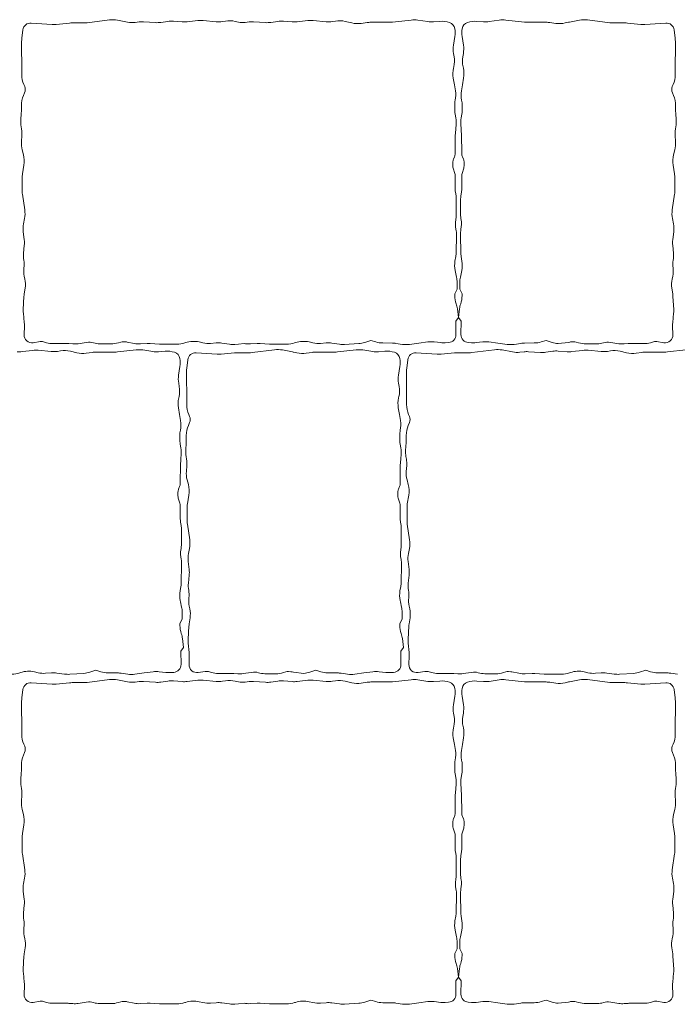
# Model space of a CAD drawing. Units: millimetres. Extents: x -11436 to -9896, y 30632 to 31889.
# Drawn here: x -10666 to -10247, y 30632 to 31259 of the extents above; entities that cross this region are included whole.
import ezdxf

# ---------------------------------------------------------------- set-up
doc = ezdxf.new("R2010")
doc.units = ezdxf.units.MM
doc.layers.add('Laatta', color=7, linetype='Continuous', lineweight=5)

msp = doc.modelspace()

# ---------------------------------------------------------------- linework, layer by layer
at = {"layer": 'Laatta'}
for points in [[(-10526.4, 31257.34), (-10528.48, 31257.86, 0.097915), (-10534.68, 31258.11), (-10536.62, 31257.81, -0.062548), (-10540.61, 31257.69), (-10548.87, 31258.47, 0.053124), (-10552.26, 31258.43), (-10559.15, 31257.62, -0.049046), (-10562.28, 31257.56), (-10567.82, 31258, 0.055659), (-10571.37, 31257.88), (-10575.85, 31257.23, -0.052285), (-10579.19, 31257.1), (-10586.86, 31257.6, 0.043487), (-10589.64, 31257.54), (-10592.26, 31257.25, -0.074563), (-10597, 31257.44), (-10603.51, 31258.68, 0.079071), (-10608.54, 31258.84), (-10622.82, 31257.02, -0.031708), (-10624.85, 31256.89), (-10632.42, 31256.89, 0.023545), (-10633.92, 31256.82), (-10642.45, 31256.01, -0.040045), (-10645.01, 31255.98), (-10655.07, 31256.64), (-10658.39, 31256.86, 0.39603), (-10663.68, 31252.51), (-10664.37, 31247.17, 0.033378), (-10664.5, 31245.04), (-10664.4, 31225.79), (-10664.4, 31223.89, 0.099509), (-10663.12, 31217.71), (-10662.55, 31216.37, -0.205702), (-10662.57, 31212.43), (-10663.34, 31210.66, 0.102787), (-10664.66, 31204.29), (-10664.66, 31200.9, -0.015884), (-10664.69, 31199.88), (-10665.03, 31194.65, 0.058742), (-10664.82, 31190.9), (-10664.53, 31189.19, -0.061966), (-10664.34, 31185.24), (-10664.64, 31181.35, 0.083642), (-10664.16, 31176.06), (-10663.36, 31173.02, -0.105545), (-10663.04, 31166.35), (-10663.95, 31160.84, 0.040826), (-10664.16, 31158.24), (-10664.16, 31150.17, 0.036812), (-10663.99, 31147.82), (-10662.51, 31137.81, -0.085659), (-10662.64, 31132.37), (-10663.28, 31129.08, 0.079085), (-10663.47, 31124.05), (-10662.84, 31118.88, -0.056336), (-10662.81, 31115.29), (-10663.33, 31110.32, 0.071414), (-10663.15, 31105.78, -0.076351), (-10663.01, 31100.92, 0.083021), (-10662.79, 31095.65), (-10662.41, 31093.85, -0.08993), (-10662.25, 31088.14), (-10662.83, 31084.33, 0.023642), (-10662.99, 31082.82), (-10663.46, 31074.55, 0.039228), (-10663.4, 31072.05), (-10662.81, 31066.13, -0.033533), (-10662.74, 31063.99), (-10662.92, 31058.43, 0.471118), (-10657.15, 31053.32), (-10652.73, 31054.02, -0.107311), (-10650.61, 31053.9), (-10648.59, 31053.34, 0.067883), (-10644.3, 31052.75), (-10640.15, 31052.75), (-10635.5, 31052.75, -0.016727), (-10634.43, 31052.72), (-10631.81, 31052.54, 0.051911), (-10628.5, 31052.66), (-10623.37, 31053.39), (-10621.86, 31053.6, -0.102576), (-10619.83, 31053.47), (-10618.78, 31053.18, 0.06541), (-10614.66, 31052.61), (-10607.63, 31052.56, 0.076201), (-10602.83, 31053.26), (-10601.32, 31053.72, -0.09063), (-10599.54, 31053.93), (-10598.02, 31053.83, -0.03425), (-10597.34, 31053.74), (-10592.88, 31052.83, 0.063667), (-10588.84, 31052.53), (-10584.58, 31052.75, -0.02961), (-10582.68, 31052.74), (-10576.78, 31052.35, 0.016427), (-10575.73, 31052.32), (-10565.8, 31052.32, 0.081676), (-10560.68, 31053.16), (-10560.12, 31053.35, -0.139287), (-10551.39, 31053.78), (-10549.04, 31053.23, 0.076302), (-10544.2, 31052.87), (-10540.55, 31053.15, -0.055015), (-10537.04, 31053.03), (-10532.22, 31052.34, 0.052544), (-10528.87, 31052.21), (-10526.4, 31052.38)], [(-10526.4, 31052.38), (-10522.88, 31052.83, 0.063667), (-10518.84, 31052.53), (-10514.58, 31052.75, -0.02961), (-10512.68, 31052.74), (-10506.78, 31052.35, 0.016427), (-10505.73, 31052.32), (-10495.8, 31052.32, 0.081676), (-10490.68, 31053.16), (-10490.12, 31053.35, -0.139287), (-10481.39, 31053.78), (-10479.04, 31053.23, 0.076302), (-10474.2, 31052.87), (-10470.55, 31053.15, -0.055015), (-10467.04, 31053.03), (-10462.22, 31052.34, 0.052544), (-10458.87, 31052.21), (-10449.82, 31052.82, 0.059253), (-10446.11, 31053.52), (-10442.21, 31054.74), (-10439.04, 31053.8, 0.069712), (-10434.65, 31053.14), (-10428.37, 31053.08, -0.034503), (-10426.17, 31052.91), (-10421.94, 31052.28, 0.070205), (-10417.47, 31052.25), (-10411.54, 31053.04), (-10405.83, 31053.81, -0.061727), (-10401.89, 31053.84), (-10397.62, 31053.36, 0.044585), (-10394.78, 31053.29), (-10392.68, 31053.42, 0.400576), (-10388, 31058.5), (-10388.15, 31066.98), (-10386.4, 31069.31), (-10387.1, 31074.9, 0.051019), (-10387.83, 31078.08), (-10387.85, 31078.13, -0.082089), (-10388.7, 31083.28), (-10388.7, 31084.36), (-10387.3, 31087.46), (-10387.3, 31091.79, 0.051346), (-10387.64, 31095.05), (-10388.31, 31098.28), (-10388.52, 31099.29, -0.093934), (-10388.62, 31105.25), (-10388.12, 31108.21, 0.036679), (-10387.89, 31110.54), (-10387.63, 31121.87, 0.057809), (-10387.98, 31125.54, -0.093265), (-10388.11, 31131.46), (-10387.99, 31132.17, 0.04097), (-10387.78, 31134.78), (-10387.78, 31144.41, 0.038337), (-10387.96, 31146.85), (-10388.32, 31149.14, -0.038337), (-10388.5, 31151.58), (-10388.5, 31159.63, 0.075613), (-10388.73, 31161.12), (-10389.74, 31164.35, -0.075613), (-10389.96, 31165.84), (-10389.96, 31168.19, -0.101638), (-10389.56, 31170.16), (-10388.91, 31171.68, 0.101638), (-10388.5, 31173.65), (-10388.5, 31175.78), (-10388.45, 31183.95, -0.015091), (-10388.41, 31184.91), (-10388.11, 31189.37), (-10387.9, 31192.44, 0.060172), (-10388.1, 31196.27), (-10388.57, 31198.95, -0.04327), (-10388.81, 31201.7), (-10388.81, 31204.25, -0.053308), (-10388.45, 31207.63, 0.095726), (-10388.32, 31213.7), (-10388.97, 31217.53), (-10389.7, 31221.83, -0.09921), (-10389.52, 31228.12), (-10389.31, 31229.01, 0.101173), (-10389.15, 31235.41), (-10389.52, 31237.47, -0.082735), (-10389.58, 31242.73), (-10388.73, 31248.22, 0.079031), (-10388.75, 31253.25, 0.28237), (-10392.17, 31257.21), (-10392.13, 31257.2, 0.096319), (-10398.2, 31257.9), (-10402.32, 31257.59, -0.056597), (-10405.93, 31257.72), (-10412.36, 31258.7, 0.06627), (-10416.58, 31258.77), (-10428.38, 31257.42, -0.028615), (-10430.2, 31257.31), (-10442.27, 31257.31, 0.036188), (-10444.58, 31257.15), (-10448.31, 31256.6, -0.095272), (-10454.35, 31256.88), (-10458.48, 31257.86, 0.097915), (-10464.68, 31258.11), (-10466.62, 31257.81, -0.062548), (-10470.61, 31257.69), (-10478.87, 31258.47, 0.053124), (-10482.26, 31258.43), (-10489.15, 31257.62, -0.049046), (-10492.28, 31257.56), (-10497.82, 31258, 0.055659), (-10501.37, 31257.88), (-10505.85, 31257.23, -0.052285), (-10509.19, 31257.1), (-10516.86, 31257.6, 0.043487), (-10519.64, 31257.54), (-10522.26, 31257.25, -0.065036), (-10526.4, 31257.34, -0.065036)], [(-10316.4, 31053.55), (-10322.99, 31052.82, -0.059253), (-10326.7, 31053.52), (-10330.59, 31054.74), (-10333.77, 31053.8, -0.069712), (-10338.16, 31053.14), (-10344.44, 31053.08, 0.034503), (-10346.63, 31052.91), (-10350.87, 31052.28, -0.070205), (-10355.34, 31052.25), (-10361.26, 31053.04), (-10366.98, 31053.81, 0.061727), (-10370.91, 31053.84), (-10375.18, 31053.36, -0.044585), (-10378.03, 31053.29), (-10380.13, 31053.42, -0.400576), (-10384.8, 31058.5), (-10384.65, 31066.98), (-10386.4, 31069.31), (-10385.71, 31074.9, -0.051019), (-10384.98, 31078.08), (-10384.96, 31078.13, 0.082089), (-10384.11, 31083.28), (-10384.11, 31084.36), (-10385.51, 31087.46), (-10385.51, 31091.79, -0.051346), (-10385.17, 31095.05), (-10384.5, 31098.28), (-10384.29, 31099.29, 0.093934), (-10384.18, 31105.25), (-10384.69, 31108.21, -0.036679), (-10384.91, 31110.54), (-10385.17, 31121.87, -0.057809), (-10384.83, 31125.54, 0.093265), (-10384.7, 31131.46), (-10384.82, 31132.17, -0.04097), (-10385.03, 31134.78), (-10385.03, 31144.41, -0.038337), (-10384.84, 31146.85), (-10384.49, 31149.14, 0.038337), (-10384.3, 31151.58), (-10384.3, 31159.63, -0.075613), (-10384.08, 31161.12), (-10383.07, 31164.35, 0.075613), (-10382.84, 31165.84), (-10382.84, 31168.19, 0.101638), (-10383.25, 31170.16), (-10383.9, 31171.68, -0.101638), (-10384.3, 31173.65), (-10384.3, 31175.78), (-10384.36, 31183.95, 0.015091), (-10384.4, 31184.91), (-10384.7, 31189.37), (-10384.9, 31192.44, -0.060172), (-10384.7, 31196.27), (-10384.23, 31198.95, 0.04327), (-10383.99, 31201.7), (-10383.99, 31204.25, 0.053308), (-10384.36, 31207.63, -0.095726), (-10384.49, 31213.7), (-10383.84, 31217.53), (-10383.11, 31221.83, 0.09921), (-10383.29, 31228.12), (-10383.49, 31229.01, -0.101173), (-10383.66, 31235.41), (-10383.29, 31237.47, 0.082735), (-10383.23, 31242.73), (-10384.08, 31248.22, -0.079031), (-10384.06, 31253.25, -0.28237), (-10380.64, 31257.21), (-10380.68, 31257.2, -0.096319), (-10374.61, 31257.9), (-10370.49, 31257.59, 0.056597), (-10366.88, 31257.72), (-10360.45, 31258.7, -0.06627), (-10356.23, 31258.77), (-10344.43, 31257.42, 0.028615), (-10342.6, 31257.31), (-10330.54, 31257.31, -0.036188), (-10328.23, 31257.15), (-10324.5, 31256.6, 0.095272), (-10318.46, 31256.88), (-10316.4, 31257.34)], [(-10316.4, 31257.34, 0.00948), (-10315.81, 31257.44), (-10309.3, 31258.68, -0.079071), (-10304.27, 31258.84), (-10289.98, 31257.02, 0.031708), (-10287.96, 31256.89), (-10280.39, 31256.89, -0.023545), (-10278.89, 31256.82), (-10270.36, 31256.01, 0.040045), (-10267.8, 31255.98), (-10257.74, 31256.64), (-10254.41, 31256.86, -0.39603), (-10249.13, 31252.51), (-10248.44, 31247.17, -0.033378), (-10248.3, 31245.04), (-10248.4, 31225.79), (-10248.41, 31223.89, -0.099509), (-10249.69, 31217.71), (-10250.25, 31216.37, 0.205702), (-10250.24, 31212.43), (-10249.47, 31210.66, -0.102787), (-10248.15, 31204.29), (-10248.15, 31200.9, 0.015884), (-10248.11, 31199.88), (-10247.78, 31194.65, -0.058742), (-10247.98, 31190.9), (-10248.28, 31189.19, 0.061966), (-10248.47, 31185.24), (-10248.17, 31181.35, -0.083642), (-10248.65, 31176.06), (-10249.45, 31173.02, 0.105545), (-10249.76, 31166.35), (-10248.86, 31160.84, -0.040826), (-10248.64, 31158.24), (-10248.64, 31150.17, -0.036812), (-10248.82, 31147.82), (-10250.3, 31137.81, 0.085659), (-10250.17, 31132.37), (-10249.52, 31129.08, -0.079085), (-10249.34, 31124.05), (-10249.97, 31118.88, 0.056336), (-10250, 31115.29), (-10249.48, 31110.32, -0.071414), (-10249.65, 31105.78, 0.076351), (-10249.79, 31100.92, -0.083021), (-10250.01, 31095.65), (-10250.39, 31093.85, 0.08993), (-10250.56, 31088.14), (-10249.97, 31084.33, -0.023642), (-10249.82, 31082.82), (-10249.35, 31074.55, -0.039228), (-10249.4, 31072.05), (-10250, 31066.13, 0.033533), (-10250.07, 31063.99), (-10249.88, 31058.43, -0.471118), (-10255.66, 31053.32), (-10260.08, 31054.02, 0.107311), (-10262.19, 31053.9), (-10264.22, 31053.34, -0.067883), (-10268.5, 31052.75), (-10272.65, 31052.75), (-10277.31, 31052.75, 0.016727), (-10278.38, 31052.72), (-10281, 31052.54, -0.051911), (-10284.31, 31052.66), (-10289.44, 31053.39), (-10290.95, 31053.6, 0.102576), (-10292.97, 31053.47), (-10294.02, 31053.18, -0.06541), (-10298.15, 31052.61), (-10305.18, 31052.56, -0.076201), (-10309.97, 31053.26), (-10311.49, 31053.72, 0.09063), (-10313.27, 31053.93), (-10314.79, 31053.83, 0.03425), (-10315.47, 31053.74), (-10316.4, 31053.55)], [(-10670.8, 30842.32, 0.081676), (-10665.68, 30843.16), (-10665.12, 30843.35, -0.139287), (-10656.39, 30843.78), (-10654.04, 30843.23, 0.076302), (-10649.2, 30842.87), (-10645.55, 30843.15, -0.055015), (-10642.04, 30843.03), (-10637.22, 30842.34, 0.052544), (-10633.87, 30842.21), (-10624.82, 30842.82, 0.059253), (-10621.11, 30843.52), (-10617.21, 30844.74), (-10614.04, 30843.8, 0.069712), (-10609.65, 30843.14), (-10603.37, 30843.08, -0.034503), (-10601.17, 30842.91), (-10596.94, 30842.28, 0.070205), (-10592.47, 30842.25), (-10586.54, 30843.04), (-10580.83, 30843.81, -0.061727), (-10576.89, 30843.84), (-10572.62, 30843.36, 0.044585), (-10569.78, 30843.29), (-10567.68, 30843.42, 0.400576), (-10563, 30848.5), (-10563.15, 30856.98), (-10561.4, 30859.31), (-10562.1, 30864.9, 0.051019), (-10562.83, 30868.08), (-10562.85, 30868.13, -0.082089), (-10563.7, 30873.28), (-10563.7, 30874.36), (-10562.3, 30877.46), (-10562.3, 30881.79, 0.051346), (-10562.64, 30885.05), (-10563.31, 30888.28), (-10563.52, 30889.29, -0.093934), (-10563.62, 30895.25), (-10563.12, 30898.21, 0.036679), (-10562.89, 30900.54), (-10562.63, 30911.87, 0.057809), (-10562.98, 30915.54, -0.093265), (-10563.11, 30921.46), (-10562.99, 30922.17, 0.04097), (-10562.78, 30924.78), (-10562.78, 30934.41, 0.038337), (-10562.96, 30936.85), (-10563.32, 30939.14, -0.038337), (-10563.5, 30941.58), (-10563.5, 30949.63, 0.075613), (-10563.73, 30951.12), (-10564.74, 30954.35, -0.075613), (-10564.96, 30955.84), (-10564.96, 30958.19, -0.101638), (-10564.56, 30960.16), (-10563.91, 30961.68, 0.101638), (-10563.5, 30963.65), (-10563.5, 30965.78), (-10563.45, 30973.95, -0.015091), (-10563.41, 30974.91), (-10563.11, 30979.37), (-10562.9, 30982.44, 0.060172), (-10563.1, 30986.27), (-10563.57, 30988.95, -0.04327), (-10563.81, 30991.7), (-10563.81, 30994.25, -0.053308), (-10563.45, 30997.63, 0.095726), (-10563.32, 31003.7), (-10563.97, 31007.53), (-10564.7, 31011.83, -0.09921), (-10564.52, 31018.12), (-10564.31, 31019.01, 0.101173), (-10564.15, 31025.41), (-10564.52, 31027.47, -0.082735), (-10564.58, 31032.73), (-10563.73, 31038.22, 0.079031), (-10563.75, 31043.25, 0.28237), (-10567.17, 31047.21), (-10567.13, 31047.2, 0.096319), (-10573.2, 31047.9), (-10577.32, 31047.59, -0.056597), (-10580.93, 31047.72), (-10587.36, 31048.7, 0.06627), (-10591.58, 31048.77), (-10603.38, 31047.42, -0.028615), (-10605.2, 31047.31), (-10617.27, 31047.31, 0.036188), (-10619.58, 31047.15), (-10623.31, 31046.6, -0.095272), (-10629.35, 31046.88), (-10633.48, 31047.86, 0.097915), (-10639.68, 31048.11), (-10641.62, 31047.81, -0.062548), (-10645.61, 31047.69), (-10653.87, 31048.47, 0.053124), (-10657.26, 31048.43), (-10664.15, 31047.62, -0.049046), (-10667.28, 31047.56)], [(-10491.4, 31047.34, -0.00948), (-10492, 31047.44), (-10498.51, 31048.68, 0.079071), (-10503.54, 31048.84), (-10517.82, 31047.02, -0.031708), (-10519.85, 31046.89), (-10527.42, 31046.89, 0.023545), (-10528.92, 31046.82), (-10537.45, 31046.01, -0.040045), (-10540.01, 31045.98), (-10550.07, 31046.64), (-10553.39, 31046.86, 0.39603), (-10558.68, 31042.51), (-10559.37, 31037.17, 0.033378), (-10559.5, 31035.04), (-10559.4, 31015.79), (-10559.4, 31013.89, 0.099509), (-10558.12, 31007.71), (-10557.55, 31006.37, -0.205702), (-10557.57, 31002.43), (-10558.34, 31000.66, 0.102787), (-10559.66, 30994.29), (-10559.66, 30990.9, -0.015884), (-10559.69, 30989.88), (-10560.03, 30984.65, 0.058742), (-10559.82, 30980.9), (-10559.53, 30979.19, -0.061966), (-10559.34, 30975.24), (-10559.64, 30971.35, 0.083642), (-10559.16, 30966.06), (-10558.36, 30963.02, -0.105545), (-10558.04, 30956.35), (-10558.95, 30950.84, 0.040826), (-10559.16, 30948.24), (-10559.16, 30940.17, 0.036812), (-10558.99, 30937.82), (-10557.51, 30927.81, -0.085659), (-10557.64, 30922.37), (-10558.28, 30919.08, 0.079085), (-10558.47, 30914.05), (-10557.84, 30908.88, -0.056336), (-10557.81, 30905.29), (-10558.33, 30900.32, 0.071414), (-10558.15, 30895.78, -0.076351), (-10558.01, 30890.92, 0.083021), (-10557.79, 30885.65), (-10557.41, 30883.85, -0.08993), (-10557.25, 30878.14), (-10557.83, 30874.33, 0.023642), (-10557.99, 30872.82), (-10558.46, 30864.55, 0.039228), (-10558.4, 30862.05), (-10557.81, 30856.13, -0.033533), (-10557.74, 30853.99), (-10557.92, 30848.43, 0.471118), (-10552.15, 30843.32), (-10547.73, 30844.02, -0.107311), (-10545.61, 30843.9), (-10543.59, 30843.34, 0.067883), (-10539.3, 30842.75), (-10535.15, 30842.75), (-10530.5, 30842.75, -0.016727), (-10529.43, 30842.72), (-10526.81, 30842.54, 0.051911), (-10523.5, 30842.66), (-10518.37, 30843.39), (-10516.86, 30843.6, -0.102576), (-10514.83, 30843.47), (-10513.78, 30843.18, 0.06541), (-10509.66, 30842.61), (-10502.63, 30842.56, 0.076201), (-10497.83, 30843.26), (-10496.32, 30843.72, -0.09063), (-10494.54, 30843.93), (-10493.02, 30843.83, -0.03425), (-10492.34, 30843.74), (-10491.4, 30843.55)], [(-10491.4, 30843.55), (-10484.82, 30842.82, 0.059253), (-10481.11, 30843.52), (-10477.21, 30844.74), (-10474.04, 30843.8, 0.069712), (-10469.65, 30843.14), (-10463.37, 30843.08, -0.034503), (-10461.17, 30842.91), (-10456.94, 30842.28, 0.070205), (-10452.47, 30842.25), (-10446.54, 30843.04), (-10440.83, 30843.81, -0.061727), (-10436.89, 30843.84), (-10432.62, 30843.36, 0.044585), (-10429.78, 30843.29), (-10427.68, 30843.42, 0.400576), (-10423, 30848.5), (-10423.15, 30856.98), (-10421.4, 30859.31), (-10422.1, 30864.9, 0.051019), (-10422.83, 30868.08), (-10422.85, 30868.13, -0.082089), (-10423.7, 30873.28), (-10423.7, 30874.36), (-10422.3, 30877.46), (-10422.3, 30881.79, 0.051346), (-10422.64, 30885.05), (-10423.31, 30888.28), (-10423.52, 30889.29, -0.093934), (-10423.62, 30895.25), (-10423.12, 30898.21, 0.036679), (-10422.89, 30900.54), (-10422.63, 30911.87, 0.057809), (-10422.98, 30915.54, -0.093265), (-10423.11, 30921.46), (-10422.99, 30922.17, 0.04097), (-10422.78, 30924.78), (-10422.78, 30934.41, 0.038337), (-10422.96, 30936.85), (-10423.32, 30939.14, -0.038337), (-10423.5, 30941.58), (-10423.5, 30949.63, 0.075613), (-10423.73, 30951.12), (-10424.74, 30954.35, -0.075613), (-10424.96, 30955.84), (-10424.96, 30958.19, -0.101638), (-10424.56, 30960.16), (-10423.91, 30961.68, 0.101638), (-10423.5, 30963.65), (-10423.5, 30965.78), (-10423.45, 30973.95, -0.015091), (-10423.41, 30974.91), (-10423.11, 30979.37), (-10422.9, 30982.44, 0.060172), (-10423.1, 30986.27), (-10423.57, 30988.95, -0.04327), (-10423.81, 30991.7), (-10423.81, 30994.25, -0.053308), (-10423.45, 30997.63, 0.095726), (-10423.32, 31003.7), (-10423.97, 31007.53), (-10424.7, 31011.83, -0.09921), (-10424.52, 31018.12), (-10424.31, 31019.01, 0.101173), (-10424.15, 31025.41), (-10424.52, 31027.47, -0.082735), (-10424.58, 31032.73), (-10423.73, 31038.22, 0.079031), (-10423.75, 31043.25, 0.28237), (-10427.17, 31047.21), (-10427.13, 31047.2, 0.096319), (-10433.2, 31047.9), (-10437.32, 31047.59, -0.056597), (-10440.93, 31047.72), (-10447.36, 31048.7, 0.06627), (-10451.58, 31048.77), (-10463.38, 31047.42, -0.028615), (-10465.2, 31047.31), (-10477.27, 31047.31, 0.036188), (-10479.58, 31047.15), (-10483.31, 31046.6, -0.095272), (-10489.35, 31046.88), (-10491.4, 31047.34)], [(-10241.58, 31048.77), (-10253.38, 31047.42, -0.028615), (-10255.2, 31047.31), (-10267.27, 31047.31, 0.036188), (-10269.58, 31047.15), (-10273.31, 31046.6, -0.095272), (-10279.35, 31046.88), (-10283.48, 31047.86, 0.097915), (-10289.68, 31048.11), (-10291.62, 31047.81, -0.062548), (-10295.61, 31047.69), (-10303.87, 31048.47, 0.053124), (-10307.26, 31048.43), (-10314.15, 31047.62, -0.049046), (-10317.28, 31047.56), (-10322.82, 31048, 0.055659), (-10326.37, 31047.88), (-10330.85, 31047.23, -0.052285), (-10334.19, 31047.1), (-10341.86, 31047.6, 0.043487), (-10344.64, 31047.54), (-10347.26, 31047.25, -0.074563), (-10352, 31047.44), (-10358.51, 31048.68, 0.079071), (-10363.54, 31048.84), (-10377.82, 31047.02, -0.031708), (-10379.85, 31046.89), (-10387.42, 31046.89, 0.023545), (-10388.92, 31046.82), (-10397.45, 31046.01, -0.040045), (-10400.01, 31045.98), (-10410.07, 31046.64), (-10413.39, 31046.86, 0.39603), (-10418.68, 31042.51), (-10419.37, 31037.17, 0.033378), (-10419.5, 31035.04), (-10419.4, 31015.79), (-10419.4, 31013.89, 0.099509), (-10418.12, 31007.71), (-10417.55, 31006.37, -0.205702), (-10417.57, 31002.43), (-10418.34, 31000.66, 0.102787), (-10419.66, 30994.29), (-10419.66, 30990.9, -0.015884), (-10419.69, 30989.88), (-10420.03, 30984.65, 0.058742), (-10419.82, 30980.9), (-10419.53, 30979.19, -0.061966), (-10419.34, 30975.24), (-10419.64, 30971.35, 0.083642), (-10419.16, 30966.06), (-10418.36, 30963.02, -0.105545), (-10418.04, 30956.35), (-10418.95, 30950.84, 0.040826), (-10419.16, 30948.24), (-10419.16, 30940.17, 0.036812), (-10418.99, 30937.82), (-10417.51, 30927.81, -0.085659), (-10417.64, 30922.37), (-10418.28, 30919.08, 0.079085), (-10418.47, 30914.05), (-10417.84, 30908.88, -0.056336), (-10417.81, 30905.29), (-10418.33, 30900.32, 0.071414), (-10418.15, 30895.78, -0.076351), (-10418.01, 30890.92, 0.083021), (-10417.79, 30885.65), (-10417.41, 30883.85, -0.08993), (-10417.25, 30878.14), (-10417.83, 30874.33, 0.023642), (-10417.99, 30872.82), (-10418.46, 30864.55, 0.039228), (-10418.4, 30862.05), (-10417.81, 30856.13, -0.033533), (-10417.74, 30853.99), (-10417.92, 30848.43, 0.471118), (-10412.15, 30843.32), (-10407.73, 30844.02, -0.107311), (-10405.61, 30843.9), (-10403.59, 30843.34, 0.067883), (-10399.3, 30842.75), (-10395.15, 30842.75), (-10390.5, 30842.75, -0.016727), (-10389.43, 30842.72), (-10386.81, 30842.54, 0.051911), (-10383.5, 30842.66), (-10378.37, 30843.39), (-10376.86, 30843.6, -0.102576), (-10374.83, 30843.47), (-10373.78, 30843.18, 0.06541), (-10369.66, 30842.61), (-10362.63, 30842.56, 0.076201), (-10357.83, 30843.26), (-10356.32, 30843.72, -0.09063), (-10354.54, 30843.93), (-10353.02, 30843.83, -0.03425), (-10352.34, 30843.74), (-10347.88, 30842.83, 0.063667), (-10343.84, 30842.53), (-10339.58, 30842.75, -0.02961), (-10337.68, 30842.74), (-10331.78, 30842.35, 0.016427), (-10330.73, 30842.32), (-10320.8, 30842.32, 0.081676), (-10315.68, 30843.16), (-10315.12, 30843.35, -0.139287), (-10306.39, 30843.78), (-10304.04, 30843.23, 0.076302), (-10299.2, 30842.87), (-10295.55, 30843.15, -0.055015), (-10292.04, 30843.03), (-10287.22, 30842.34, 0.052544), (-10283.87, 30842.21), (-10274.82, 30842.82, 0.059253), (-10271.11, 30843.52), (-10267.21, 30844.74), (-10264.04, 30843.8, 0.069712), (-10259.65, 30843.14), (-10253.37, 30843.08, -0.034503), (-10251.17, 30842.91), (-10246.94, 30842.28, 0.070205)], [(-10526.4, 30837.34), (-10528.48, 30837.86, 0.097915), (-10534.68, 30838.11), (-10536.62, 30837.81, -0.062548), (-10540.61, 30837.69), (-10548.87, 30838.47, 0.053124), (-10552.26, 30838.43), (-10559.15, 30837.62, -0.049046), (-10562.28, 30837.56), (-10567.82, 30838, 0.055659), (-10571.37, 30837.88), (-10575.85, 30837.23, -0.052285), (-10579.19, 30837.1), (-10586.86, 30837.6, 0.043487), (-10589.64, 30837.54), (-10592.26, 30837.25, -0.074563), (-10597, 30837.44), (-10603.51, 30838.68, 0.079071), (-10608.54, 30838.84), (-10622.82, 30837.02, -0.031708), (-10624.85, 30836.89), (-10632.42, 30836.89, 0.023545), (-10633.92, 30836.82), (-10642.45, 30836.01, -0.040045), (-10645.01, 30835.98), (-10655.07, 30836.64), (-10658.39, 30836.86, 0.39603), (-10663.68, 30832.51), (-10664.37, 30827.17, 0.033378), (-10664.5, 30825.04), (-10664.4, 30805.79), (-10664.4, 30803.89, 0.099509), (-10663.12, 30797.71), (-10662.55, 30796.37, -0.205702), (-10662.57, 30792.43), (-10663.34, 30790.66, 0.102787), (-10664.66, 30784.29), (-10664.66, 30780.9, -0.015884), (-10664.69, 30779.88), (-10665.03, 30774.65, 0.058742), (-10664.82, 30770.9), (-10664.53, 30769.19, -0.061966), (-10664.34, 30765.24), (-10664.64, 30761.35, 0.083642), (-10664.16, 30756.06), (-10663.36, 30753.02, -0.105545), (-10663.04, 30746.35), (-10663.95, 30740.84, 0.040826), (-10664.16, 30738.24), (-10664.16, 30730.17, 0.036812), (-10663.99, 30727.82), (-10662.51, 30717.81, -0.085659), (-10662.64, 30712.37), (-10663.28, 30709.08, 0.079085), (-10663.47, 30704.05), (-10662.84, 30698.88, -0.056336), (-10662.81, 30695.29), (-10663.33, 30690.32, 0.071414), (-10663.15, 30685.78, -0.076351), (-10663.01, 30680.92, 0.083021), (-10662.79, 30675.65), (-10662.41, 30673.85, -0.08993), (-10662.25, 30668.14), (-10662.83, 30664.33, 0.023642), (-10662.99, 30662.82), (-10663.46, 30654.55, 0.039228), (-10663.4, 30652.05), (-10662.81, 30646.13, -0.033533), (-10662.74, 30643.99), (-10662.92, 30638.43, 0.471118), (-10657.15, 30633.32), (-10652.73, 30634.02, -0.107311), (-10650.61, 30633.9), (-10648.59, 30633.34, 0.067883), (-10644.3, 30632.75), (-10640.15, 30632.75), (-10635.5, 30632.75, -0.016727), (-10634.43, 30632.72), (-10631.81, 30632.54, 0.051911), (-10628.5, 30632.66), (-10623.37, 30633.39), (-10621.86, 30633.6, -0.102576), (-10619.83, 30633.47), (-10618.78, 30633.18, 0.06541), (-10614.66, 30632.61), (-10607.63, 30632.56, 0.076201), (-10602.83, 30633.26), (-10601.32, 30633.72, -0.09063), (-10599.54, 30633.93), (-10598.02, 30633.83, -0.03425), (-10597.34, 30633.74), (-10592.88, 30632.83, 0.063667), (-10588.84, 30632.53), (-10584.58, 30632.75, -0.02961), (-10582.68, 30632.74), (-10576.78, 30632.35, 0.016427), (-10575.73, 30632.32), (-10565.8, 30632.32, 0.081676), (-10560.68, 30633.16), (-10560.12, 30633.35, -0.139287), (-10551.39, 30633.78), (-10549.04, 30633.23, 0.076302), (-10544.2, 30632.87), (-10540.55, 30633.15, -0.055015), (-10537.04, 30633.03), (-10532.22, 30632.34, 0.052544), (-10528.87, 30632.21), (-10526.4, 30632.38)], [(-10526.4, 30632.38), (-10522.88, 30632.83, 0.063667), (-10518.84, 30632.53), (-10514.58, 30632.75, -0.02961), (-10512.68, 30632.74), (-10506.78, 30632.35, 0.016427), (-10505.73, 30632.32), (-10495.8, 30632.32, 0.081676), (-10490.68, 30633.16), (-10490.12, 30633.35, -0.139287), (-10481.39, 30633.78), (-10479.04, 30633.23, 0.076302), (-10474.2, 30632.87), (-10470.55, 30633.15, -0.055015), (-10467.04, 30633.03), (-10462.22, 30632.34, 0.052544), (-10458.87, 30632.21), (-10449.82, 30632.82, 0.059253), (-10446.11, 30633.52), (-10442.21, 30634.74), (-10439.04, 30633.8, 0.069712), (-10434.65, 30633.14), (-10428.37, 30633.08, -0.034503), (-10426.17, 30632.91), (-10421.94, 30632.28, 0.070205), (-10417.47, 30632.25), (-10411.54, 30633.04), (-10405.83, 30633.81, -0.061727), (-10401.89, 30633.84), (-10397.62, 30633.36, 0.044585), (-10394.78, 30633.29), (-10392.68, 30633.42, 0.400576), (-10388, 30638.5), (-10388.15, 30646.98), (-10386.4, 30649.31), (-10387.1, 30654.9, 0.051019), (-10387.83, 30658.08), (-10387.85, 30658.13, -0.082089), (-10388.7, 30663.28), (-10388.7, 30664.36), (-10387.3, 30667.46), (-10387.3, 30671.79, 0.051346), (-10387.64, 30675.05), (-10388.31, 30678.28), (-10388.52, 30679.29, -0.093934), (-10388.62, 30685.25), (-10388.12, 30688.21, 0.036679), (-10387.89, 30690.54), (-10387.63, 30701.87, 0.057809), (-10387.98, 30705.54, -0.093265), (-10388.11, 30711.46), (-10387.99, 30712.17, 0.04097), (-10387.78, 30714.78), (-10387.78, 30724.41, 0.038337), (-10387.96, 30726.85), (-10388.32, 30729.14, -0.038337), (-10388.5, 30731.58), (-10388.5, 30739.63, 0.075613), (-10388.73, 30741.12), (-10389.74, 30744.35, -0.075613), (-10389.96, 30745.84), (-10389.96, 30748.19, -0.101638), (-10389.56, 30750.16), (-10388.91, 30751.68, 0.101638), (-10388.5, 30753.65), (-10388.5, 30755.78), (-10388.45, 30763.95, -0.015091), (-10388.41, 30764.91), (-10388.11, 30769.37), (-10387.9, 30772.44, 0.060172), (-10388.1, 30776.27), (-10388.57, 30778.95, -0.04327), (-10388.81, 30781.7), (-10388.81, 30784.25, -0.053308), (-10388.45, 30787.63, 0.095726), (-10388.32, 30793.7), (-10388.97, 30797.53), (-10389.7, 30801.83, -0.09921), (-10389.52, 30808.12), (-10389.31, 30809.01, 0.101173), (-10389.15, 30815.41), (-10389.52, 30817.47, -0.082735), (-10389.58, 30822.73), (-10388.73, 30828.22, 0.079031), (-10388.75, 30833.25, 0.28237), (-10392.17, 30837.21), (-10392.13, 30837.2, 0.096319), (-10398.2, 30837.9), (-10402.32, 30837.59, -0.056597), (-10405.93, 30837.72), (-10412.36, 30838.7, 0.06627), (-10416.58, 30838.77), (-10428.38, 30837.42, -0.028615), (-10430.2, 30837.31), (-10442.27, 30837.31, 0.036188), (-10444.58, 30837.15), (-10448.31, 30836.6, -0.095272), (-10454.35, 30836.88), (-10458.48, 30837.86, 0.097915), (-10464.68, 30838.11), (-10466.62, 30837.81, -0.062548), (-10470.61, 30837.69), (-10478.87, 30838.47, 0.053124), (-10482.26, 30838.43), (-10489.15, 30837.62, -0.049046), (-10492.28, 30837.56), (-10497.82, 30838, 0.055659), (-10501.37, 30837.88), (-10505.85, 30837.23, -0.052285), (-10509.19, 30837.1), (-10516.86, 30837.6, 0.043487), (-10519.64, 30837.54), (-10522.26, 30837.25, -0.065036), (-10526.4, 30837.34, -0.065036)], [(-10316.4, 30633.55), (-10322.99, 30632.82, -0.059253), (-10326.7, 30633.52), (-10330.59, 30634.74), (-10333.77, 30633.8, -0.069712), (-10338.16, 30633.14), (-10344.44, 30633.08, 0.034503), (-10346.63, 30632.91), (-10350.87, 30632.28, -0.070205), (-10355.34, 30632.25), (-10361.26, 30633.04), (-10366.98, 30633.81, 0.061727), (-10370.91, 30633.84), (-10375.18, 30633.36, -0.044585), (-10378.03, 30633.29), (-10380.13, 30633.42, -0.400576), (-10384.8, 30638.5), (-10384.65, 30646.98), (-10386.4, 30649.31), (-10385.71, 30654.9, -0.051019), (-10384.98, 30658.08), (-10384.96, 30658.13, 0.082089), (-10384.11, 30663.28), (-10384.11, 30664.36), (-10385.51, 30667.46), (-10385.51, 30671.79, -0.051346), (-10385.17, 30675.05), (-10384.5, 30678.28), (-10384.29, 30679.29, 0.093934), (-10384.18, 30685.25), (-10384.69, 30688.21, -0.036679), (-10384.91, 30690.54), (-10385.17, 30701.87, -0.057809), (-10384.83, 30705.54, 0.093265), (-10384.7, 30711.46), (-10384.82, 30712.17, -0.04097), (-10385.03, 30714.78), (-10385.03, 30724.41, -0.038337), (-10384.84, 30726.85), (-10384.49, 30729.14, 0.038337), (-10384.3, 30731.58), (-10384.3, 30739.63, -0.075613), (-10384.08, 30741.12), (-10383.07, 30744.35, 0.075613), (-10382.84, 30745.84), (-10382.84, 30748.19, 0.101638), (-10383.25, 30750.16), (-10383.9, 30751.68, -0.101638), (-10384.3, 30753.65), (-10384.3, 30755.78), (-10384.36, 30763.95, 0.015091), (-10384.4, 30764.91), (-10384.7, 30769.37), (-10384.9, 30772.44, -0.060172), (-10384.7, 30776.27), (-10384.23, 30778.95, 0.04327), (-10383.99, 30781.7), (-10383.99, 30784.25, 0.053308), (-10384.36, 30787.63, -0.095726), (-10384.49, 30793.7), (-10383.84, 30797.53), (-10383.11, 30801.83, 0.09921), (-10383.29, 30808.12), (-10383.49, 30809.01, -0.101173), (-10383.66, 30815.41), (-10383.29, 30817.47, 0.082735), (-10383.23, 30822.73), (-10384.08, 30828.22, -0.079031), (-10384.06, 30833.25, -0.28237), (-10380.64, 30837.21), (-10380.68, 30837.2, -0.096319), (-10374.61, 30837.9), (-10370.49, 30837.59, 0.056597), (-10366.88, 30837.72), (-10360.45, 30838.7, -0.06627), (-10356.23, 30838.77), (-10344.43, 30837.42, 0.028615), (-10342.6, 30837.31), (-10330.54, 30837.31, -0.036188), (-10328.23, 30837.15), (-10324.5, 30836.6, 0.095272), (-10318.46, 30836.88), (-10316.4, 30837.34)], [(-10316.4, 30837.34, 0.00948), (-10315.81, 30837.44), (-10309.3, 30838.68, -0.079071), (-10304.27, 30838.84), (-10289.98, 30837.02, 0.031708), (-10287.96, 30836.89), (-10280.39, 30836.89, -0.023545), (-10278.89, 30836.82), (-10270.36, 30836.01, 0.040045), (-10267.8, 30835.98), (-10257.74, 30836.64), (-10254.41, 30836.86, -0.39603), (-10249.13, 30832.51), (-10248.44, 30827.17, -0.033378), (-10248.3, 30825.04), (-10248.4, 30805.79), (-10248.41, 30803.89, -0.099509), (-10249.69, 30797.71), (-10250.25, 30796.37, 0.205702), (-10250.24, 30792.43), (-10249.47, 30790.66, -0.102787), (-10248.15, 30784.29), (-10248.15, 30780.9, 0.015884), (-10248.11, 30779.88), (-10247.78, 30774.65, -0.058742), (-10247.98, 30770.9), (-10248.28, 30769.19, 0.061966), (-10248.47, 30765.24), (-10248.17, 30761.35, -0.083642), (-10248.65, 30756.06), (-10249.45, 30753.02, 0.105545), (-10249.76, 30746.35), (-10248.86, 30740.84, -0.040826), (-10248.64, 30738.24), (-10248.64, 30730.17, -0.036812), (-10248.82, 30727.82), (-10250.3, 30717.81, 0.085659), (-10250.17, 30712.37), (-10249.52, 30709.08, -0.079085), (-10249.34, 30704.05), (-10249.97, 30698.88, 0.056336), (-10250, 30695.29), (-10249.48, 30690.32, -0.071414), (-10249.65, 30685.78, 0.076351), (-10249.79, 30680.92, -0.083021), (-10250.01, 30675.65), (-10250.39, 30673.85, 0.08993), (-10250.56, 30668.14), (-10249.97, 30664.33, -0.023642), (-10249.82, 30662.82), (-10249.35, 30654.55, -0.039228), (-10249.4, 30652.05), (-10250, 30646.13, 0.033533), (-10250.07, 30643.99), (-10249.88, 30638.43, -0.471118), (-10255.66, 30633.32), (-10260.08, 30634.02, 0.107311), (-10262.19, 30633.9), (-10264.22, 30633.34, -0.067883), (-10268.5, 30632.75), (-10272.65, 30632.75), (-10277.31, 30632.75, 0.016727), (-10278.38, 30632.72), (-10281, 30632.54, -0.051911), (-10284.31, 30632.66), (-10289.44, 30633.39), (-10290.95, 30633.6, 0.102576), (-10292.97, 30633.47), (-10294.02, 30633.18, -0.06541), (-10298.15, 30632.61), (-10305.18, 30632.56, -0.076201), (-10309.97, 30633.26), (-10311.49, 30633.72, 0.09063), (-10313.27, 30633.93), (-10314.79, 30633.83, 0.03425), (-10315.47, 30633.74), (-10316.4, 30633.55)]]:
    msp.add_lwpolyline(points, format="xyb", dxfattribs=at)

doc.saveas('drawing.dxf')
